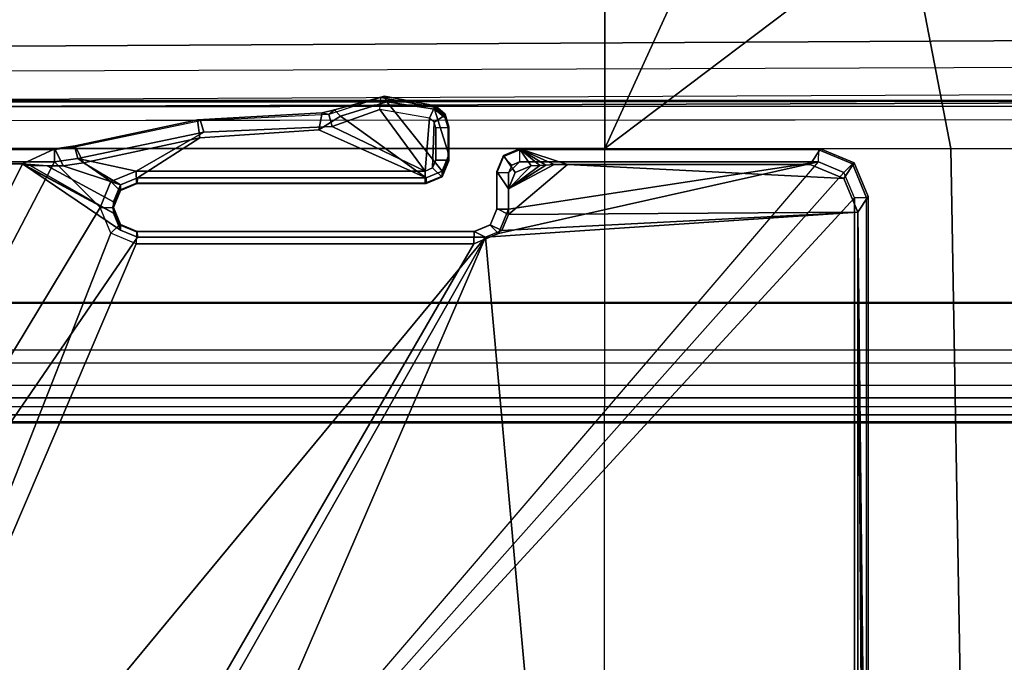
# Model space of a CAD drawing. Units: inches. Extents: x -85 to 134, y -89 to 88.
# Drawn here: x -37 to -35, y -28 to -27 of the extents above; entities that cross this region are included whole.
import ezdxf

# ---------------------------------------------------------------- set-up
doc = ezdxf.new("R2010")
doc.units = ezdxf.units.IN
doc.header["$MEASUREMENT"] = 0
for name, color, linetype in [('SEAT-BASE', 5, 'Continuous'), ('SEAT-FABRIC', 5, 'Continuous'), ('SEAT-SEATPAD', 5, 'Continuous')]:
    doc.layers.add(name, color=color, linetype=linetype)

# ---------------------------------------------------------------- blocks, each defined once
blk = doc.blocks.new('1LINO_CHAIR_STD_ARMS_1T')
at = {"layer": 'SEAT-BASE'}
for points in [[(-2.5147, 3.0452, 15.8558), (-2.5249, 2.2767, 15.5616), (-2.5249, -2.2766, 15.5616), (-2.5147, -3.7735, 15.8558)], [(-1.9032, -3.7326, 15.9147), (-1.065, -1.794, 15.8814), (-1.065, 1.794, 15.8814), (-2.5147, 3.0452, 15.8558)], [(-1.9032, -3.7326, 15.9147), (-2.5147, 3.0452, 15.8558), (-2.5147, -3.7735, 15.8558)], [(-1.926, -0.6625, 6.348), (-1.9962, -0.6015, 4.5591), (-10.9903, -7.327, 2.8643), (-11.1546, -7.4833, 3.6812)], [(-1.9962, -0.6015, 4.5591), (-1.9939, -0.6046, 4.4861), (-10.834, -7.2167, 2.8364), (-10.9903, -7.327, 2.8643)], [(-1.9939, -0.6046, 4.4861), (-10.834, -7.2167, 2.8364), (-10.8216, -7.2258, 2.805), (-1.9815, -0.6136, 4.4547)], [(-1.9815, -0.6136, 4.4547), (-10.8216, -7.2258, 2.805), (-10.8009, -7.2509, 2.7922), (-1.9605, -0.6386, 4.4418)], [(-1.2131, -1.6673, 4.4418), (-1.9605, -0.6386, 4.4418), (-10.8009, -7.2509, 2.7922), (-10.2336, -8.0316, 2.7922)], [(-11.1546, -7.4833, 3.6812), (-1.926, -0.6625, 6.348), (-1.9195, -0.6977, 6.4208), (-11.1481, -7.5192, 3.7558)], [(-11.1481, -7.5192, 3.7558), (-1.9195, -0.6977, 6.4208), (-1.8812, -0.7597, 6.4564), (-11.1083, -7.5827, 3.7913)], [(-1.8812, -0.7597, 6.4564), (-11.1083, -7.5827, 3.7913), (-10.9924, -7.7423, 3.8045), (-1.7371, -0.9581, 6.4769)], [(-1.7371, -0.9581, 6.4769), (-10.9924, -7.7423, 3.8045), (-10.8763, -7.9021, 3.809), (-1.5925, -1.1571, 6.4838)], [(-1.4479, -1.3561, 6.4769), (-10.7601, -8.062, 3.8045), (-10.8763, -7.9021, 3.809), (-1.5925, -1.1571, 6.4838)], [(-1.3038, -1.5544, 6.4564), (-10.6442, -8.2215, 3.7913), (-10.7601, -8.062, 3.8045), (-1.4479, -1.3561, 6.4769)], [(-10.5961, -8.2789, 3.7558), (-1.2567, -1.61, 6.4208), (-1.3038, -1.5544, 6.4564), (-10.6442, -8.2215, 3.7913)], [(-10.564, -8.2962, 3.6812), (-1.2252, -1.6271, 6.348), (-1.2567, -1.61, 6.4208), (-10.5961, -8.2789, 3.7558)], [(-10.564, -8.2962, 3.6812), (-10.3645, -8.1882, 2.8643), (-1.1889, -1.7126, 4.5591), (-1.2252, -1.6271, 6.348)], [(-1.1959, -1.6949, 4.4547), (-10.2161, -8.0591, 2.805), (-10.2336, -8.0316, 2.7922), (-1.2131, -1.6673, 4.4418)], [(-1.1911, -1.7095, 4.4861), (-10.2113, -8.0738, 2.8364), (-10.2161, -8.0591, 2.805), (-1.1959, -1.6949, 4.4547)], [(-10.3645, -8.1882, 2.8643), (-10.2113, -8.0738, 2.8364), (-1.1911, -1.7095, 4.4861), (-1.1889, -1.7126, 4.5591)], [(-1.9032, -3.7326, 15.9147), (-0.9807, -2.1089, 15.8829), (-1.065, -1.794, 15.8814)], [(-2.509, -3.7972, 15.3046), (-0.9433, -2.0973, 15.332), (-1.0225, -1.8022, 15.3307), (-2.509, -2.6837, 15.3046)], [(-0.9433, -2.0973, 15.332), (-2.509, -3.7972, 15.3046), (-2.4917, -3.8389, 15.305)], [(-0.9433, -2.0973, 15.332), (-2.4917, -3.8389, 15.305), (-2.45, -3.8561, 15.3057), (-2.4917, -3.8389, 15.305)], [(-1.9243, -3.7384, 15.315), (-1.8839, -3.7216, 15.3157), (-0.9433, -2.0973, 15.332), (-2.45, -3.8561, 15.3057)], [(-0.7272, -2.3134, 15.3356), (-0.9433, -2.0973, 15.332), (-1.8839, -3.7216, 15.3157), (-1.3295, -3.7216, 15.3255)], [(-1.9032, -3.7326, 15.9147), (-0.7503, -2.3395, 15.8869), (-0.9807, -2.1089, 15.8829)], [(-2.5147, -3.7735, 15.8558), (-2.5249, -2.2766, 15.5616), (-2.5263, -2.3728, 15.5225)], [(-0.7272, -2.3134, 15.3356), (-1.3295, -3.7216, 15.3255), (-1.2877, -3.7389, 15.3262)], [(-1.2704, -3.7814, 15.3265), (-0.4321, -2.3926, 15.3404), (-0.7272, -2.3134, 15.3356), (-1.2877, -3.7389, 15.3262)], [(-1.3313, -3.7326, 15.9248), (-0.4354, -2.4238, 15.8925), (-0.7503, -2.3395, 15.8869), (-1.9032, -3.7326, 15.9147)], [(-2.5147, -3.7735, 15.8558), (-2.5263, -2.3728, 15.5225), (-2.5296, -2.4143, 15.4273)], [(-0.4321, -2.3926, 15.3404), (-1.2704, -3.7814, 15.3265), (-1.1951, -3.8562, 15.3278)], [(5.9141, -3.8562, 15.4532), (5.6237, -2.3926, 15.4394), (-0.4321, -2.3926, 15.3404), (-1.1951, -3.8562, 15.3278)], [(-2.5147, -3.7735, 15.8558), (-2.5296, -2.4143, 15.4273), (-2.5318, -2.416, 15.3633), (-2.5318, -3.7993, 15.3633)], [(-2.5318, -2.416, 15.3633), (-2.529, -2.6837, 15.323), (-2.529, -3.7972, 15.323), (-2.5318, -3.7993, 15.3633)], [(-1.1428, -3.8531, 15.8614), (-0.4354, -2.4238, 15.8925), (-1.3313, -3.7326, 15.9248), (-1.3035, -3.7441, 15.9252)], [(-1.1428, -3.8531, 15.8614), (5.4337, -3.8531, 15.9774), (5.6087, -2.4239, 15.9991), (-0.4354, -2.4238, 15.8925)], [(-2.529, -3.7972, 15.323), (-2.509, -3.7972, 15.3046), (-2.509, -2.6837, 15.3046), (-2.529, -2.6837, 15.323)], [(-1.9032, -3.7326, 15.9147), (-2.5147, -3.7735, 15.8558), (-1.9297, -3.7435, 15.9142)], [(-1.9297, -3.7435, 15.9142), (-1.9107, -3.753, 15.3743), (-1.8843, -3.742, 15.3747), (-1.9032, -3.7326, 15.9147)], [(-1.8843, -3.7413, 15.335), (-1.8839, -3.7216, 15.3157), (-1.9243, -3.7384, 15.315), (-1.9107, -3.7523, 15.3344)], [(-1.9032, -3.7326, 15.9147), (-1.8843, -3.742, 15.3747), (-1.3312, -3.742, 15.3845), (-1.3313, -3.7326, 15.9248)], [(-1.8843, -3.7413, 15.335), (-1.3298, -3.7413, 15.3448), (-1.3295, -3.7216, 15.3255), (-1.8839, -3.7216, 15.3157)], [(-1.3313, -3.7326, 15.9248), (-1.3312, -3.742, 15.3845), (-1.3034, -3.7535, 15.385), (-1.3035, -3.7441, 15.9252)], [(-1.3298, -3.7413, 15.3448), (-1.3295, -3.7216, 15.3255), (-1.2877, -3.7389, 15.3262), (-1.302, -3.7529, 15.3451)], [(-1.9297, -3.7435, 15.9142), (-2.5147, -3.7735, 15.8558), (-1.9406, -3.77, 15.9137)], [(-1.9243, -3.7384, 15.315), (-2.45, -3.8561, 15.3057), (-1.941, -3.7787, 15.3147)], [(-1.9107, -3.7523, 15.3344), (-1.9243, -3.7384, 15.315), (-1.941, -3.7787, 15.3147), (-1.9217, -3.7787, 15.3344)], [(-1.9406, -3.77, 15.9137), (-1.9217, -3.7794, 15.3741), (-1.9107, -3.753, 15.3743), (-1.9297, -3.7435, 15.9142)], [(-1.9107, -3.753, 15.3743), (-1.9107, -3.7523, 15.3344), (-1.8843, -3.7413, 15.335), (-1.8843, -3.742, 15.3747)], [(-1.8843, -3.742, 15.3747), (-1.8843, -3.7413, 15.335), (-1.3298, -3.7413, 15.3448), (-1.3312, -3.742, 15.3845)], [(-1.3312, -3.742, 15.3845), (-1.3298, -3.7413, 15.3448), (-1.302, -3.7529, 15.3451), (-1.3034, -3.7535, 15.385)], [(-1.3035, -3.7441, 15.9252), (-1.3034, -3.7535, 15.385), (-1.2919, -3.7814, 15.3851), (-1.292, -3.772, 15.9252)], [(-1.1428, -3.8531, 15.8614), (-1.3035, -3.7441, 15.9252), (-1.292, -3.772, 15.9252)], [(-1.302, -3.7529, 15.3451), (-1.2877, -3.7389, 15.3262), (-1.2704, -3.7814, 15.3265), (-1.2905, -3.7814, 15.3455)], [(-1.9107, -3.753, 15.3743), (-1.9107, -3.7523, 15.3344), (-1.9217, -3.7787, 15.3344), (-1.9217, -3.7794, 15.3741)], [(-1.3034, -3.7535, 15.385), (-1.302, -3.7529, 15.3451), (-1.2905, -3.7814, 15.3455), (-1.2919, -3.7814, 15.3851)], [(-2.5088, -3.8549, 15.3637), (-2.4917, -3.8291, 15.8562), (-2.5147, -3.7735, 15.8558), (-2.5318, -3.7993, 15.3633)], [(-1.9406, -3.77, 15.9137), (-2.5147, -3.7735, 15.8558), (-2.4917, -3.8291, 15.8562), (-2.0376, -3.8521, 15.8642)], [(-2.45, -3.8561, 15.3057), (-1.9587, -3.8562, 15.3144), (-1.9411, -3.8384, 15.3147), (-1.941, -3.7787, 15.3147)], [(-1.9406, -3.77, 15.9137), (-2.0376, -3.8521, 15.8642), (-2.0161, -3.8518, 15.871), (-1.9406, -3.8122, 15.9134)], [(-1.9217, -3.7787, 15.3344), (-1.941, -3.7787, 15.3147), (-1.9411, -3.8384, 15.3147), (-1.9217, -3.8384, 15.3344)], [(-1.9406, -3.8122, 15.9134), (-1.9217, -3.8405, 15.3741), (-1.9217, -3.7794, 15.3741), (-1.9406, -3.77, 15.9137)], [(-1.9217, -3.7787, 15.3344), (-1.9217, -3.8384, 15.3344), (-1.9217, -3.8405, 15.3741), (-1.9217, -3.7794, 15.3741)], [(-1.3034, -3.8092, 15.385), (-1.3035, -3.8186, 15.9246), (-1.292, -3.7908, 15.925), (-1.2919, -3.7814, 15.3851)], [(-1.2919, -3.7814, 15.3851), (-1.2905, -3.7814, 15.3455), (-1.302, -3.8099, 15.3451), (-1.3034, -3.8092, 15.385)], [(-1.302, -3.8099, 15.3451), (-1.2877, -3.8238, 15.3262), (-1.2704, -3.7814, 15.3265), (-1.2905, -3.7814, 15.3455)], [(-1.2919, -3.7814, 15.3851), (-1.292, -3.7908, 15.925), (-1.292, -3.772, 15.9252)], [(-1.1552, -3.8503, 15.9154), (-1.292, -3.772, 15.9252), (-1.292, -3.7908, 15.925), (-1.1833, -3.8497, 15.9264)], [(-1.292, -3.772, 15.9252), (-1.1552, -3.8503, 15.9154), (-1.1432, -3.8517, 15.8877)], [(-1.292, -3.772, 15.9252), (-1.1432, -3.8517, 15.8877), (-1.1428, -3.8531, 15.8614)], [(-1.1951, -3.8562, 15.3278), (-1.2704, -3.7814, 15.3265), (-1.2877, -3.8238, 15.3262), (-1.2338, -3.8617, 15.3271)], [(-2.5059, -3.8528, 15.3229), (-2.5088, -3.8549, 15.3637), (-2.5318, -3.7993, 15.3633), (-2.529, -3.7972, 15.323)], [(-2.4917, -3.8389, 15.305), (-2.5059, -3.8528, 15.3229), (-2.529, -3.7972, 15.323), (-2.509, -3.7972, 15.3046)], [(-1.2094, -3.8497, 15.926), (-1.1833, -3.8497, 15.9264), (-1.292, -3.7908, 15.925), (-1.3035, -3.8186, 15.9246)], [(-1.9406, -3.8122, 15.9134), (-2.0161, -3.8518, 15.871), (-2.002, -3.8509, 15.8885)], [(-1.9406, -3.8122, 15.9134), (-2.002, -3.8509, 15.8885), (-1.9923, -3.8502, 15.9021)], [(-1.9406, -3.8122, 15.9134), (-1.9923, -3.8502, 15.9021), (-1.9779, -3.8498, 15.9106)], [(-1.9406, -3.8122, 15.9134), (-1.9779, -3.8498, 15.9106), (-1.9516, -3.8387, 15.913)], [(-1.9516, -3.8387, 15.913), (-1.9326, -3.867, 15.3739), (-1.9217, -3.8405, 15.3741), (-1.9406, -3.8122, 15.9134)], [(-1.3312, -3.8208, 15.3845), (-1.3313, -3.8302, 15.924), (-1.3035, -3.8186, 15.9246), (-1.3034, -3.8092, 15.385)], [(-1.3312, -3.8208, 15.3845), (-1.3298, -3.8215, 15.3448), (-1.302, -3.8099, 15.3451), (-1.3034, -3.8092, 15.385)], [(-1.3298, -3.8215, 15.3448), (-1.3295, -3.8411, 15.3255), (-1.2877, -3.8238, 15.3262), (-1.302, -3.8099, 15.3451)], [(-2.4532, -3.8779, 15.3647), (-2.4361, -3.8521, 15.8572), (-2.4917, -3.8291, 15.8562), (-2.5088, -3.8549, 15.3637)], [(-2.4917, -3.8291, 15.8562), (-2.4361, -3.8521, 15.8572), (-2.0376, -3.8521, 15.8642)], [(-1.8321, -3.8411, 15.915), (-1.832, -3.8317, 15.3757), (-1.843, -3.8582, 15.3755), (-1.8431, -3.8676, 15.9146)], [(-1.832, -3.8317, 15.3757), (-1.8306, -3.8324, 15.3358), (-1.8416, -3.8588, 15.3358), (-1.843, -3.8582, 15.3755)], [(-1.8416, -3.8588, 15.3358), (-1.8214, -3.8588, 15.3168), (-1.8163, -3.8463, 15.3169), (-1.8306, -3.8324, 15.3358)], [(-1.8057, -3.8302, 15.9156), (-1.8056, -3.8208, 15.3761), (-1.832, -3.8317, 15.3757), (-1.8321, -3.8411, 15.915)], [(-1.8321, -3.8411, 15.915), (-1.7409, -3.9547, 15.9157), (-1.665, -3.9311, 15.9172), (-1.8057, -3.8302, 15.9156)], [(-1.832, -3.8317, 15.3757), (-1.8306, -3.8324, 15.3358), (-1.8042, -3.8214, 15.3364), (-1.8056, -3.8208, 15.3761)], [(-1.8306, -3.8324, 15.3358), (-1.8163, -3.8463, 15.3169), (-1.8038, -3.8411, 15.3171), (-1.8042, -3.8214, 15.3364)], [(-1.3312, -3.8208, 15.3845), (-1.8056, -3.8208, 15.3761), (-1.8057, -3.8302, 15.9156), (-1.3313, -3.8302, 15.924)], [(-1.434, -3.896, 15.9216), (-1.3313, -3.8302, 15.924), (-1.8057, -3.8302, 15.9156), (-1.6291, -3.9087, 15.918)], [(-1.665, -3.9311, 15.9172), (-1.6291, -3.9087, 15.918), (-1.8057, -3.8302, 15.9156)], [(-1.3312, -3.8208, 15.3845), (-1.8056, -3.8208, 15.3761), (-1.8042, -3.8214, 15.3364), (-1.3298, -3.8215, 15.3448)], [(-1.3298, -3.8215, 15.3448), (-1.8042, -3.8214, 15.3364), (-1.8038, -3.8411, 15.3171), (-1.3295, -3.8411, 15.3255)], [(-1.2429, -3.8545, 15.9253), (-1.3035, -3.8186, 15.9246), (-1.3313, -3.8302, 15.924), (-1.434, -3.896, 15.9216)], [(-1.3295, -3.8411, 15.3255), (-1.2338, -3.8617, 15.3271), (-1.2877, -3.8238, 15.3262)], [(-1.2429, -3.8545, 15.9253), (-1.2094, -3.8497, 15.926), (-1.3035, -3.8186, 15.9246)], [(-2.45, -3.8561, 15.3057), (-2.4504, -3.8758, 15.3243), (-2.5059, -3.8528, 15.3229), (-2.4917, -3.8389, 15.305)], [(-1.9779, -3.8498, 15.9106), (-1.959, -3.8779, 15.3734), (-1.9326, -3.867, 15.3739), (-1.9516, -3.8387, 15.913)], [(-1.9411, -3.8384, 15.3147), (-1.9587, -3.8562, 15.3144), (-1.9462, -3.8509, 15.3146), (-1.9587, -3.8562, 15.3144)], [(-1.9326, -3.8649, 15.3335), (-1.9462, -3.8509, 15.3146), (-1.9411, -3.8384, 15.3147), (-1.9217, -3.8384, 15.3344)], [(-1.9326, -3.867, 15.3739), (-1.9326, -3.8649, 15.3335), (-1.9217, -3.8384, 15.3344), (-1.9217, -3.8405, 15.3741)], [(-1.7409, -3.9547, 15.9157), (-1.8321, -3.8411, 15.915), (-1.8431, -3.8676, 15.9146), (-1.8195, -3.9426, 15.9144)], [(-1.8215, -3.9121, 15.3168), (-1.8187, -3.9217, 15.3168), (-1.8163, -3.8463, 15.3169), (-1.8214, -3.8588, 15.3168)], [(-1.8111, -3.9282, 15.317), (-1.8038, -3.8411, 15.3171), (-1.8163, -3.8463, 15.3169), (-1.8187, -3.9217, 15.3168)], [(-1.8038, -3.8411, 15.3171), (-1.8111, -3.9282, 15.317), (-1.7294, -3.9422, 15.3184)], [(-1.4404, -3.9048, 15.3235), (-1.3295, -3.8411, 15.3255), (-1.8038, -3.8411, 15.3171), (-1.6512, -3.9144, 15.3198)], [(-1.8038, -3.8411, 15.3171), (-1.7294, -3.9422, 15.3184), (-1.6512, -3.9144, 15.3198)], [(-1.3295, -3.8411, 15.3255), (-1.4404, -3.9048, 15.3235), (-1.2338, -3.8617, 15.3271)], [(-2.4504, -3.8758, 15.3243), (-2.4532, -3.8779, 15.3647), (-2.5088, -3.8549, 15.3637), (-2.5059, -3.8528, 15.3229)], [(-2.0376, -3.8521, 15.8642), (-2.4361, -3.8521, 15.8572), (-2.4532, -3.8779, 15.3647), (-1.959, -3.8779, 15.3734)], [(-1.959, -3.8758, 15.333), (-1.9587, -3.8562, 15.3144), (-2.45, -3.8561, 15.3057), (-2.4504, -3.8758, 15.3243)], [(-2.0376, -3.8521, 15.8642), (-1.959, -3.8779, 15.3734), (-2.0161, -3.8518, 15.871)], [(-2.0161, -3.8518, 15.871), (-1.959, -3.8779, 15.3734), (-2.002, -3.8509, 15.8885)], [(-2.002, -3.8509, 15.8885), (-1.959, -3.8779, 15.3734), (-1.9923, -3.8502, 15.9021)], [(-1.9923, -3.8502, 15.9021), (-1.959, -3.8779, 15.3734), (-1.9779, -3.8498, 15.9106)], [(-1.959, -3.8758, 15.333), (-1.9587, -3.8562, 15.3144), (-1.9462, -3.8509, 15.3146), (-1.9326, -3.8649, 15.3335)], [(-1.843, -3.8582, 15.3755), (-1.843, -3.914, 15.3755), (-1.843, -3.9078, 15.9143), (-1.8431, -3.8676, 15.9146)], [(-1.843, -3.8582, 15.3755), (-1.8416, -3.8588, 15.3358), (-1.8416, -3.9121, 15.3358), (-1.843, -3.914, 15.3755)], [(-1.8416, -3.9121, 15.3358), (-1.8215, -3.9121, 15.3168), (-1.8214, -3.8588, 15.3168), (-1.8416, -3.8588, 15.3358)], [(-1.2286, -3.8806, 15.3459), (-1.2338, -3.8617, 15.3271), (-1.4404, -3.9048, 15.3235), (-1.4352, -3.9239, 15.3422)], [(-1.434, -3.896, 15.9216), (-1.43, -3.9253, 15.3827), (-1.229, -3.8827, 15.3863), (-1.2429, -3.8545, 15.9253)], [(-1.2429, -3.8545, 15.9253), (-1.229, -3.8827, 15.3863), (-1.1959, -3.8779, 15.3869), (-1.2094, -3.8497, 15.926)], [(-1.1954, -3.8758, 15.3465), (-1.1951, -3.8562, 15.3278), (-1.2338, -3.8617, 15.3271), (-1.2286, -3.8806, 15.3459)], [(-1.2094, -3.8497, 15.926), (-1.1959, -3.8779, 15.3869), (-1.1428, -3.8531, 15.8614), (-1.1833, -3.8497, 15.9264)], [(-1.1959, -3.8779, 15.3869), (5.9137, -3.878, 15.5123), (5.4337, -3.8531, 15.9774), (-1.1428, -3.8531, 15.8614)], [(5.9138, -3.8758, 15.4719), (5.9141, -3.8562, 15.4532), (-1.1951, -3.8562, 15.3278), (-1.1954, -3.8758, 15.3465)], [(-1.1833, -3.8497, 15.9264), (-1.1428, -3.8531, 15.8614), (-1.1432, -3.8517, 15.8877), (-1.1552, -3.8503, 15.9154)], [(-1.959, -3.8779, 15.3734), (-2.4532, -3.8779, 15.3647), (-2.4504, -3.8758, 15.3243), (-1.959, -3.8758, 15.333)], [(-1.959, -3.8779, 15.3734), (-1.959, -3.8758, 15.333), (-1.9326, -3.8649, 15.3335), (-1.9326, -3.867, 15.3739)], [(-1.8195, -3.9426, 15.9144), (-1.8431, -3.8676, 15.9146), (-1.843, -3.9078, 15.9143), (-1.8366, -3.9288, 15.9142)], [(-1.43, -3.9253, 15.3827), (-1.4352, -3.9239, 15.3422), (-1.2286, -3.8806, 15.3459), (-1.229, -3.8827, 15.3863)], [(-1.1959, -3.8779, 15.3869), (-1.229, -3.8827, 15.3863), (-1.2286, -3.8806, 15.3459), (-1.1954, -3.8758, 15.3465)], [(-1.1959, -3.8779, 15.3869), (-1.1954, -3.8758, 15.3465), (5.9138, -3.8758, 15.4719), (5.9137, -3.878, 15.5123)], [(-1.6291, -3.9087, 15.918), (-1.6351, -3.9367, 15.3791), (-1.43, -3.9253, 15.3827), (-1.434, -3.896, 15.9216)], [(-1.837, -3.9344, 15.3756), (-1.8366, -3.9288, 15.9142), (-1.843, -3.9078, 15.9143), (-1.8429, -3.914, 15.3755)], [(-1.8356, -3.9323, 15.3354), (-1.837, -3.9344, 15.3756), (-1.8429, -3.914, 15.3755), (-1.8416, -3.9121, 15.3358)], [(-1.8187, -3.9217, 15.3168), (-1.8356, -3.9323, 15.3354), (-1.8416, -3.9121, 15.3358), (-1.8215, -3.9121, 15.3168)], [(-1.665, -3.9311, 15.9172), (-1.6549, -3.9416, 15.3788), (-1.6351, -3.9367, 15.3791), (-1.6291, -3.9087, 15.918)], [(-1.4352, -3.9239, 15.3422), (-1.4404, -3.9048, 15.3235), (-1.6512, -3.9144, 15.3198), (-1.646, -3.9343, 15.3385)], [(-1.8209, -3.9482, 15.3759), (-1.8195, -3.9426, 15.9144), (-1.8366, -3.9288, 15.9142), (-1.837, -3.9344, 15.3756)], [(-1.8111, -3.9282, 15.317), (-1.8195, -3.9461, 15.3355), (-1.8356, -3.9323, 15.3354), (-1.8187, -3.9217, 15.3168)], [(-1.8195, -3.9461, 15.3355), (-1.8111, -3.9282, 15.317), (-1.7294, -3.9422, 15.3184), (-1.7313, -3.962, 15.337)], [(-1.646, -3.9343, 15.3385), (-1.6512, -3.9144, 15.3198), (-1.7294, -3.9422, 15.3184), (-1.7313, -3.962, 15.337)], [(-1.6351, -3.9367, 15.3791), (-1.646, -3.9343, 15.3385), (-1.4352, -3.9239, 15.3422), (-1.43, -3.9253, 15.3827)], [(-1.8195, -3.9461, 15.3355), (-1.8209, -3.9482, 15.3759), (-1.837, -3.9344, 15.3756), (-1.8356, -3.9323, 15.3354)], [(-1.7371, -3.9644, 15.3773), (-1.7409, -3.9547, 15.9157), (-1.8195, -3.9426, 15.9144), (-1.8209, -3.9482, 15.3759)], [(-1.6549, -3.9416, 15.3788), (-1.665, -3.9311, 15.9172), (-1.7409, -3.9547, 15.9157), (-1.7371, -3.9644, 15.3773)], [(-1.646, -3.9343, 15.3385), (-1.6549, -3.9416, 15.3788), (-1.7371, -3.9644, 15.3773), (-1.7313, -3.962, 15.337)], [(-1.6549, -3.9416, 15.3788), (-1.646, -3.9343, 15.3385), (-1.6351, -3.9367, 15.3791)], [(-1.7313, -3.962, 15.337), (-1.7371, -3.9644, 15.3773), (-1.8209, -3.9482, 15.3759), (-1.8195, -3.9461, 15.3355)]]:
    blk.add_3dface(points, dxfattribs=at)
at = {"layer": 'SEAT-FABRIC'}
for points in [[(-2.6673, -3.878, 18.7894), (-3.5277, -3.878, 18.6104), (-3.6214, -1.9406, 18.5325), (-2.7012, -1.9397, 18.7176)], [(-2.099, -3.878, 18.9027), (-2.6673, -3.878, 18.7894), (-2.7012, -1.9397, 18.7176), (-2.0979, -2.1757, 18.8395)], [(-2.0979, -2.1757, 18.8395), (-2.099, -3.878, 18.9027), (0.3576, -3.878, 19.347), (0.3602, -2.1187, 19.2675)], [(-2.6673, -3.878, 18.7894), (-3.5277, -3.878, 18.6104), (-3.4108, -4.5925, 18.6697), (-2.5952, -4.2533, 18.8222)], [(-2.6673, -3.878, 18.7894), (-2.6673, -3.878, 18.7894), (-2.5952, -4.2533, 18.8222), (-2.099, -3.878, 18.9027)], [(-2.099, -3.878, 18.9027), (-2.099, -3.878, 18.9027), (-2.5952, -4.2533, 18.8222), (-2.4254, -4.5925, 18.8742)], [(-2.4254, -4.5925, 18.8742), (-2.4254, -4.5925, 18.8742), (-2.0998, -4.7347, 18.9478), (-2.099, -3.878, 18.9027)], [(-2.099, -3.878, 18.9027), (-2.0998, -4.7347, 18.9478), (0.3583, -4.8286, 19.41), (0.3576, -3.878, 19.347)]]:
    blk.add_3dface(points, dxfattribs=at)
at = {"layer": 'SEAT-SEATPAD'}
for points in [[(8.5897, -3.9177, 16.0811), (9.1976, 0, 16.1077), (-4.725, 0, 15.8698), (-4.6566, -3.9265, 15.8505)], [(8, -3.4276, 15.3818), (-3.7446, -3.4276, 15.1774), (-3.843, -3.4539, 15.176), (8.0984, -3.4539, 15.3838)], [(-3.7423, -3.4291, 15.0908), (-3.7446, -3.4276, 15.1774), (8, -3.4276, 15.3818), (8, -3.4291, 15.2952)], [(8.0005, -3.4408, 15.2678), (-3.7418, -3.4408, 15.0635), (-3.7423, -3.4291, 15.0908), (8, -3.4291, 15.2952)], [(8.0007, -3.4684, 15.2565), (-3.7416, -3.4684, 15.0522), (-3.7418, -3.4408, 15.0635), (8.0005, -3.4408, 15.2678)], [(-3.843, -3.4539, 15.176), (8.0984, -3.4539, 15.3838), (8.1704, -3.5259, 15.3857), (-3.915, -3.526, 15.1753)], [(-3.7416, -3.4684, 15.0522), (8.0007, -3.4684, 15.2565), (8.0794, -3.4895, 15.2579), (-3.8203, -3.4895, 15.0508)], [(8.0794, -3.4895, 15.2579), (-3.8203, -3.4895, 15.0508), (-3.878, -3.5472, 15.0498), (8.137, -3.5472, 15.2589)], [(8.1704, -3.5259, 15.3857), (-3.915, -3.526, 15.1753), (-3.9414, -3.6244, 15.1757), (8.1968, -3.6243, 15.387)], [(-3.878, -3.5472, 15.0498), (8.137, -3.5472, 15.2589), (8.1581, -3.6259, 15.2593), (-3.8991, -3.6259, 15.0494)], [(8.1968, -3.9175, 15.3895), (8.1968, -3.6243, 15.387), (-3.9414, -3.6244, 15.1757), (-3.9425, -3.9567, 15.2176)], [(8.1581, -3.6259, 15.2593), (-3.8991, -3.6259, 15.0494), (-3.899, -3.9713, 15.0494), (8.1581, -3.9173, 15.2593)], [(-4.104, -3.926, 15.86), (8.5897, -3.9177, 16.0811), (8.5857, -3.9452, 16.0695), (-4.1029, -3.9479, 15.8515)], [(-3.9425, -3.9567, 15.2176), (-3.9425, -3.9567, 15.2176), (8.2108, -3.9475, 15.4038), (8.1968, -3.9175, 15.3895)], [(-3.899, -3.9713, 15.0494), (8.1581, -3.9173, 15.2593), (8.1811, -3.973, 15.2597), (-3.9127, -4.0157, 15.0492)], [(-4.1002, -3.9577, 15.8298), (-4.1029, -3.9479, 15.8515), (8.5857, -3.9452, 16.0695), (8.5847, -3.9567, 16.0417)], [(8.5847, -3.9567, 16.0417), (8.2361, -3.9567, 15.4296), (-3.9425, -3.9567, 15.2176), (-4.1002, -3.9577, 15.8298)], [(8.2361, -3.9567, 15.4296), (8.2361, -3.9567, 15.4296), (8.2108, -3.9475, 15.4038), (-3.9425, -3.9567, 15.2176)], [(8.1811, -3.973, 15.2597), (-3.9127, -4.0157, 15.0492), (-3.957, -4.0618, 15.0487), (8.2368, -3.9961, 15.2606)], [(-3.7051, -4.6905, 15.0528), (8.3783, -4.6298, 15.2631), (8.2368, -3.9961, 15.2606), (-3.957, -4.0618, 15.0487)]]:
    blk.add_3dface(points, dxfattribs=at)

msp = doc.modelspace()

# ---------------------------------------------------------------- block references
at = {"rotation": 180}
msp.add_blockref('1LINO_CHAIR_STD_ARMS_1T', (-38.1699, -31.1459), dxfattribs=at)

doc.saveas('drawing.dxf')
